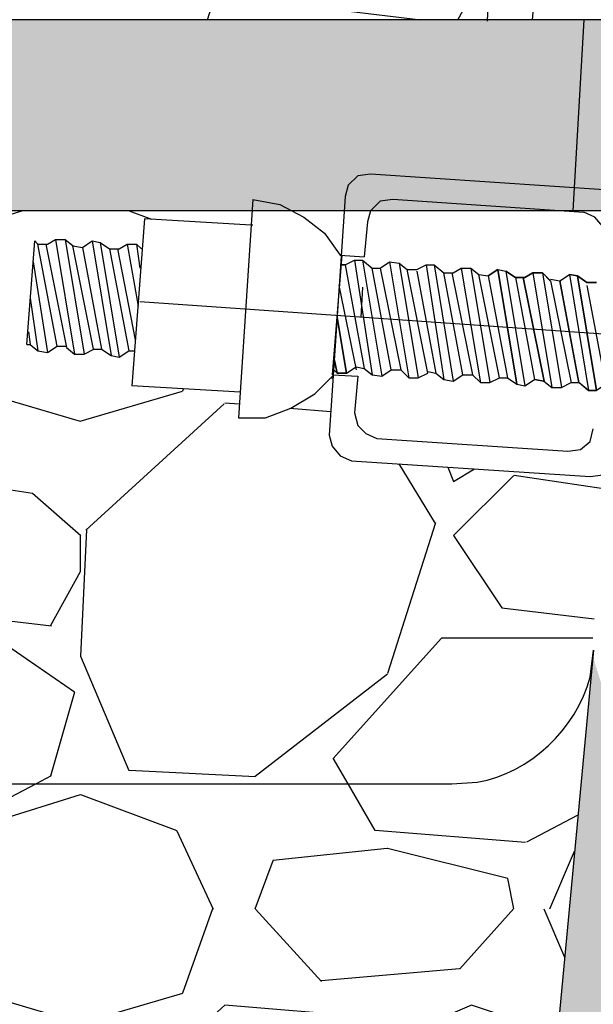
# Model space of a CAD drawing. Units: millimetres. Extents: x -1278 to 5316, y -955 to 3267.
# Drawn here: x 2739 to 2751, y -699 to -678 of the extents above; entities that cross this region are included whole.
import ezdxf

# ---------------------------------------------------------------- set-up
doc = ezdxf.new("R2010")
doc.units = ezdxf.units.MM
doc.layers.add('PDF34_Geometry', color=7, linetype='Continuous')
pattern_1 = [(228.0127875, (1961.733329625293, -595.4518325241586), (-101.600000007979, -114.2999999929089), [1.7086072, -169.152418197825]), (184.969741, (1960.590329625294, -596.7218325241587), (152.3999999397025, 12.70000072348962), [2.932023599999997, -290.2702444676196]), (132.5104471, (1957.669329625293, -596.9758325241586), (127.0000000536375, -139.6999999512298), [2.0674076, -204.6736139705]), (267.273689, (1952.716329625293, -600.1508325241587), (12.70000002659862, 253.9999999986657), [2.670022599999998, -264.3321871286897]), (292.83365418, (1952.589329625293, -602.8178325241586), (-63.50000000531704, 152.3999999977773), [2.618168499999998, -259.1990387267197]), (357.2736889999999, (1953.605329625294, -605.2308325241586), (-253.9999999986657, 12.70000002659864), [2.670022599999998, -264.3321871286897]), (37.69424047, (1956.272329625293, -605.3578325241587), (-165.0999999926795, -127.0000000095021), [3.5309683, -349.5655765712351]), (72.25532837, (1959.066329625293, -603.1988325241587), (88.90000002389645, 279.3999999923943), [3.3335976, -330.026283009525]), (121.42956562, (1960.082329625293, -600.0238325241586), (-101.6000000144156, 165.0999999911301), [2.679065, -265.2277284935601]), (175.2363583, (1958.685329625293, -597.7378325241586), (139.6999999979976, -12.70000002194628), [3.058566399999997, -149.8696847499998]), (222.3974378, (1955.637329625293, -597.4838325241586), (-152.3999999951233, -139.70000000532), [3.9553896, -391.583862560885]), (138.81407483, (1965.289329625293, -600.2778325241586), (-88.89999999466754, 76.2000000061959), [1.3500227, -133.65282912172]), (171.4692344, (1964.273329625294, -599.3888325241586), (165.1000000044483, -25.39999997118671), [2.5684099, -254.2731949852]), (225, (1961.733329625293, -599.0078325241586), (-1.77635683940025e-15, -12.7000000000012), [1.7960467, -16.16446554214]), (203.19859051, (1960.844329625294, -597.4838325241586), (63.50000000173045, 25.39999999554667), [0.9672065999999993, -95.7531118444699]), (291.80140949, (1959.955329625293, -597.8648325241586), (-12.70000000265748, 38.09999999911436), [1.3678281, -67.02376495]), (30.96375653, (1960.463329625293, -599.1348325241586), (38.10000000093191, 25.39999999860563), [2.221598299999997, -71.83149076454993]), (161.56505118, (1962.368329625293, -597.9918325241587), (25.40000000066291, -12.69999999866877), [1.6064357, -38.55449058414]), (16.389540334, (1952.589329625293, -597.8648325241586), (127.0000000000007, 38.10000000000122), [2.25044, -222.794133362695]), (70.34617594, (1954.748329625294, -597.2298325241586), (-50.80000000464658, -139.699999998352), [1.8879947, -186.911078391]), (293.19859051, (1962.368329625293, -595.4518325241586), (-25.39999999556631, 63.50000000177643), [1.934400499999999, -94.7859179444699]), (343.6104596700001, (1963.130329625294, -597.2298325241586), (-127.0000000026614, 38.0999999911143), [2.250439999999998, -222.7941333626998]), (339.44395478, (1952.589329625293, -605.7388325241586), (-63.49999999999931, 25.40000000000105), [2.170175999999997, -106.3386715655299]), (294.7751406, (1954.621329625294, -606.5008325241587), (-63.50000007558465, 139.6999999656363), [1.8183606, -180.0179669036]), (66.80140949, (1962.495329625293, -608.1518325241586), (25.39999999601149, 63.50000000159651), [1.9344005, -94.78591794446999]), (17.35402464, (1963.257329625294, -606.3738325241586), (-165.0999999967151, -50.80000001066232), [2.1289137, -210.761879901]), (69.44395478, (1956.272329625293, -608.1518325241586), (-25.4000000004423, -63.49999999982316), [1.085088, -107.42375956553]), (101.309932474, (1961.733329625293, -608.1518325241586), (-12.700000000002, 50.80000000000184), [0.647573, -64.10997482263001]), (165.963756532, (1961.606329625293, -607.5168325241586), (38.09999999999756, -12.69999999999932), [2.6181685, -49.745272945345]), (186.00900596, (1959.066329625293, -606.8818325241587), (126.9999999993268, 12.70000000664677), [2.426334999999997, -240.2068243166848]), (303.69006753, (1960.463329625293, -600.2778325241586), (-12.70000000176484, 25.39999999911851), [1.8316194, -43.9588817984]), (353.15722659, (1961.479329625293, -601.8018325241586), (215.9000000013284, -25.39999998869697), [3.1977838, -316.580045325155]), (60.9453959, (1964.654329625293, -602.1828325241586), (-50.80000000139843, -88.89999999920127), [1.3075412, -129.44696159055]), (90, (1965.289329625293, -601.0398325241587), (-12.7, 12.7), [0.762, -11.938]), (120.25643716, (1958.812329625293, -606.5008325241587), (50.79999999378582, -88.90000000354898), [1.7643348, -174.669703866]), (48.01278749999999, (1957.923329625293, -604.9768325241587), (101.6000000083767, 114.299999992551), [3.4172144, -167.443810997825]), (0, (1960.209329625293, -602.4368325241586), (12.7, 12.7), [3.302, -9.398]), (325.3048465, (1963.511329625293, -602.4368325241586), (127.0000000481077, -88.89999993127289), [2.0080478, -198.7965836207]), (254.0546040999999, (1965.162329625293, -603.5798325241586), (-12.69999999911278, -50.80000000022373), [1.8491454, -90.60825019386]), (207.64597536, (1964.654329625293, -605.3578325241587), (-241.3000000088667, -126.9999999831538), [3.010725499999997, -298.0623221146897]), (175.42607874, (1961.987329625294, -606.7548325241586), (-165.0999999999941, 12.69999999999739), [3.1851473, -315.3292322812])]

msp = doc.modelspace()

# ---------------------------------------------------------------- hatches: boundary and pattern name
h = msp.add_hatch()
h.set_pattern_fill('GRAVEL', color=8, scale=0.5)
h.set_pattern_definition([(228.0127875, (1957.583579222027, -595.4514950066025), (-101.600000007979, -114.2999999929089), [1.7086072, -169.152418197825]), (184.969741, (1956.440579222028, -596.7214950066026), (152.3999999397025, 12.70000072348962), [2.932023599999996, -290.2702444676195]), (132.5104471, (1953.519579222027, -596.9754950066025), (127.0000000536375, -139.6999999512298), [2.0674076, -204.6736139705]), (267.273689, (1948.566579222027, -600.1504950066026), (12.70000002659862, 253.9999999986657), [2.670022599999997, -264.3321871286896]), (292.83365418, (1948.439579222028, -602.8174950066025), (-63.50000000531704, 152.3999999977773), [2.618168499999997, -259.1990387267196]), (357.2736889999999, (1949.455579222028, -605.2304950066025), (-253.9999999986657, 12.70000002659864), [2.670022599999997, -264.3321871286896]), (37.69424047, (1952.122579222028, -605.3574950066026), (-165.0999999926795, -127.0000000095021), [3.5309683, -349.5655765712351]), (72.25532837, (1954.916579222027, -603.1984950066026), (88.90000002389645, 279.3999999923943), [3.3335976, -330.026283009525]), (121.42956562, (1955.932579222027, -600.0234950066025), (-101.6000000144156, 165.0999999911301), [2.679065, -265.2277284935601]), (175.2363583, (1954.535579222028, -597.7374950066026), (139.6999999979976, -12.70000002194628), [3.058566399999997, -149.8696847499998]), (222.3974378, (1951.487579222027, -597.4834950066025), (-152.3999999951233, -139.70000000532), [3.9553896, -391.583862560885]), (138.81407483, (1961.139579222027, -600.2774950066025), (-88.89999999466754, 76.2000000061959), [1.3500227, -133.65282912172]), (171.4692344, (1960.123579222028, -599.3884950066025), (165.1000000044483, -25.39999997118671), [2.5684099, -254.2731949852]), (225, (1957.583579222027, -599.0074950066025), (-1.77635683940025e-15, -12.7000000000012), [1.7960467, -16.16446554214]), (203.19859051, (1956.694579222028, -597.4834950066025), (63.50000000173045, 25.39999999554667), [0.967206599999999, -95.75311184446987]), (291.80140949, (1955.805579222028, -597.8644950066025), (-12.70000000265748, 38.09999999911436), [1.3678281, -67.02376495]), (30.96375653, (1956.313579222027, -599.1344950066025), (38.10000000093191, 25.39999999860563), [2.221598299999997, -71.8314907645499]), (161.56505118, (1958.218579222028, -597.9914950066026), (25.40000000066291, -12.69999999866877), [1.6064357, -38.55449058414]), (16.389540334, (1948.439579222028, -597.8644950066025), (127.0000000000007, 38.10000000000122), [2.25044, -222.794133362695]), (70.34617594, (1950.598579222028, -597.2294950066025), (-50.80000000464658, -139.699999998352), [1.8879947, -186.911078391]), (293.19859051, (1958.218579222028, -595.4514950066025), (-25.39999999556631, 63.50000000177643), [1.934400499999998, -94.78591794446987]), (343.6104596700001, (1958.980579222028, -597.2294950066025), (-127.0000000026614, 38.0999999911143), [2.250439999999997, -222.7941333626998]), (339.44395478, (1948.439579222028, -605.7384950066025), (-63.49999999999931, 25.40000000000105), [2.170175999999996, -106.3386715655299]), (294.7751406, (1950.471579222028, -606.5004950066026), (-63.50000007558465, 139.6999999656363), [1.8183606, -180.0179669036]), (66.80140949, (1958.345579222027, -608.1514950066025), (25.39999999601149, 63.50000000159651), [1.9344005, -94.78591794446999]), (17.35402464, (1959.107579222028, -606.3734950066025), (-165.0999999967151, -50.80000001066232), [2.1289137, -210.761879901]), (69.44395478, (1952.122579222028, -608.1514950066025), (-25.4000000004423, -63.49999999982316), [1.085088, -107.42375956553]), (101.309932474, (1957.583579222027, -608.1514950066025), (-12.700000000002, 50.80000000000184), [0.647573, -64.10997482263001]), (165.963756532, (1957.456579222027, -607.5164950066026), (38.09999999999756, -12.69999999999932), [2.6181685, -49.745272945345]), (186.00900596, (1954.916579222027, -606.8814950066026), (126.9999999993268, 12.70000000664677), [2.426334999999996, -240.2068243166848]), (303.69006753, (1956.313579222027, -600.2774950066025), (-12.70000000176484, 25.39999999911851), [1.8316194, -43.9588817984]), (353.15722659, (1957.329579222027, -601.8014950066025), (215.9000000013284, -25.39999998869697), [3.1977838, -316.580045325155]), (60.9453959, (1960.504579222028, -602.1824950066025), (-50.80000000139843, -88.89999999920127), [1.3075412, -129.44696159055]), (90, (1961.139579222027, -601.0394950066026), (-12.7, 12.7), [0.762, -11.938]), (120.25643716, (1954.662579222027, -606.5004950066026), (50.79999999378582, -88.90000000354898), [1.7643348, -174.669703866]), (48.01278749999999, (1953.773579222027, -604.9764950066026), (101.6000000083767, 114.299999992551), [3.4172144, -167.443810997825]), (0, (1956.059579222027, -602.4364950066025), (12.7, 12.7), [3.302, -9.398]), (325.3048465, (1959.361579222028, -602.4364950066025), (127.0000000481077, -88.89999993127289), [2.0080478, -198.7965836207]), (254.0546040999999, (1961.012579222027, -603.5794950066025), (-12.69999999911278, -50.80000000022373), [1.8491454, -90.60825019386]), (207.64597536, (1960.504579222028, -605.3574950066026), (-241.3000000088667, -126.9999999831538), [3.010725499999996, -298.0623221146896]), (175.42607874, (1957.837579222028, -606.7544950066025), (-165.0999999999941, 12.69999999999739), [3.1851473, -315.3292322812])])
edge = h.paths.add_edge_path()
edge.add_spline(control_points=[(2754.812946270224, -595.3197208264124), (2754.551835159113, -596.6613874930791), (2753.209612936891, -597.5752763819679), (2751.886835159113, -597.6036097153013)], knot_values=[0, 0, 0, 0, 1, 1, 1, 1], degree=3, periodic=0)
edge.add_line((2751.886835159113, -597.6036097153013), (2735.394057381335, -597.6036097153013))
edge.add_line((2735.394057381335, -597.6036097153013), (2734.822946270224, -597.5358319375235))
edge.add_spline(control_points=[(2734.822946270224, -597.5358319375235), (2733.675724048001, -597.2974986041903), (2732.760724048002, -596.4647208264124), (2732.471835159113, -595.3197208264124)], knot_values=[0, 0, 0, 0, 1, 1, 1, 1], degree=3, periodic=0)
edge.add_line((2732.395164768561, -595.1561470925268), (2734.420264632662, -629.8469643686458))
edge.add_line((2734.420264632662, -629.8469643686458), (2751.61730478768, -629.8469527008126))
edge.add_line((2751.61730478768, -629.8469527008126), (2754.8741910901, -595.1721455002689))
h.paths.add_polyline_path([(2753.481408654959, -633.8771652708568), (2750.441224048002, -633.8771652708568), (2750.440619430311, -633.8771652740215), (2750.44061293689, -633.877276381968), (2729.213946270224, -633.877276381968), (2725.771943640869, -633.8771652708568), (2726.181358105743, -642.1908514486688), (2726.316867170693, -643.7107259478885), (2727.700411507782, -668.1061516227768), (2736.031818275947, -678.2114430486348), (2746.508006431764, -678.2120592070919), (2748.465829296495, -678.2120592653015), (2749.585950219083, -678.3967406036554), (2749.608736031665, -678.1539740022208), (2749.732624227204, -676.8403701490162), (2752.894416266357, -643.1339130084182)])
edge = h.paths.add_edge_path(flags=16)
edge.add_line((2732.472096616095, -643.9529986041904), (2732.472446270224, -643.9500279889489))
edge.add_line((2732.472446270224, -643.9500279889489), (2732.472446270224, -645.9683874930791))
edge.add_line((2732.472446270224, -645.9683874930791), (2737.510390714668, -645.9683874930791))
edge.add_line((2737.510390714668, -645.9683874930791), (2737.510390714668, -643.9529986041904))
edge.add_line((2737.510390714668, -643.9529986041904), (2738.517835159113, -643.9529986041904))
edge.add_line((2738.517835159113, -643.9529986041904), (2738.450612936891, -643.2813319375238))
edge.add_arc((2734.991168492446, -643.9595474153448), 3.525298866557551, 11.09201706598826, 168.9079829340118)
edge.add_line((2731.531724048002, -643.2813319375238), (2731.464668492446, -643.9513333149338))
edge.add_line((2731.464668492446, -643.9513333149338), (2731.464668492446, -643.9529986041904))
edge.add_line((2731.464668492446, -643.9529986041904), (2732.472096616095, -643.9529986041904))
h.paths.add_polyline_path([(2727.700411507782, -668.1061516227768), (2728.290884839085, -678.2114430486348), (2736.031818275947, -678.2114430486348)], flags=17)
h = msp.add_hatch()
h.set_pattern_fill('GRAVEL', color=8, scale=0.5)
h.set_pattern_definition(pattern_1)
h.paths.add_polyline_path([(2751.13224339182, -687.8131801375051), (2750.829363340157, -687.8515583439686), (2745.791030006823, -687.5154472328576), (2745.556030006823, -687.414502788413), (2745.387141117935, -687.2128361217464), (2745.320474451267, -686.9778361217465), (2745.404641117934, -685.718391677302), (2745.018530006823, -686.1042805661908), (2744.514641117934, -686.4070583439685), (2743.977418895712, -686.6087250106353), (2743.406307784601, -686.6087250106353), (2743.439418895712, -686.0715583439686), (2741.156141117934, -685.936891677302), (2741.212360924697, -685.198002788413), (2741.088863340157, -685.198002788413), (2740.887010887443, -685.331721199463), (2740.719807784601, -685.298391677302), (2740.517786935113, -685.164502788413), (2740.349918895713, -685.1645583439687), (2740.148807784601, -685.2651138995242), (2739.946844685535, -685.2651138995242), (2739.735983072915, -685.0972964927595), (2739.577363340156, -685.0976138995242), (2739.376252229046, -685.2320583439686), (2739.173474451267, -685.1981694550797), (2739.006752229045, -685.0635583439686), (2738.939474451268, -685.0638361217465), (2739.10669667349, -682.8805027884131), (2739.173918895712, -682.9477250106353), (2739.375807784601, -682.9477805661908), (2739.543030006823, -682.8466694550797), (2739.745363340157, -682.8467250106352), (2739.91369667349, -682.9811694550798), (2740.114474451268, -683.0151694550797), (2740.315974451267, -682.8805027884131), (2740.484030006823, -682.9140027884131), (2740.685364711899, -683.0487805661909), (2740.886974451268, -683.0487805661909), (2741.055030006823, -682.9477805661908), (2741.25669667349, -682.9477805661908), (2741.374616118303, -683.0655059581605), (2741.424474451268, -682.4102250106354), (2743.673278685949, -682.5446759451955), (2743.693098862713, -682.2423361217465), (2727.822467038755, -682.2422250106353), (2728.393571278423, -691.521130327036, 0.414194748049381), (2731.583918895712, -694.3333916773018), (2731.583918895712, -692.3341848593082, -1), (2738.637085562379, -692.318391677302), (2738.637085562379, -694.3334472328576), (2747.910830553271, -694.3334472328576, 0.3344683296927279), (2750.829530006823, -692.0831138995242)])
h = msp.add_hatch()
h.set_pattern_fill('GRAVEL', color=8, scale=0.5)
h.set_pattern_definition(pattern_1)
edge = h.paths.add_edge_path()
edge.add_arc((2747.876323856888, -691.2707374203044), 3.062904195041717, 303.64526933666195, 346.20766344570484, ccw=False)
edge.add_spline(control_points=[(2749.947314507666, -693.527367614347), (2749.530427584845, -693.9192867160859), (2749.01002093332, -694.1995634702334), (2748.444530006823, -694.2997805661909)], knot_values=[0, 0, 0, 0, 0.4996974313662327, 0.4996974313662327, 0.4996974313662327, 0.4996974313662327], degree=3, periodic=0)
edge.add_line((2748.444530006823, -694.2997805661909), (2748.226961040802, -694.3135051855572))
edge.add_arc((2747.876323856888, -691.2707374203044), 3.062904195041717, 270.64550823894626, 276.57355617935815, ccw=False)
edge.add_line((2747.910830553271, -694.3334472328576), (2738.637085562379, -694.3334472328576))
edge.add_line((2738.637085562379, -694.3334472328576), (2731.583034348984, -694.3334472328576))
edge.add_arc((2731.39496609008, -691.331984721777), 3.007348811732594, 260.877760933074, 273.58540162989516, ccw=False)
edge.add_spline(control_points=[(2731.31270353883, -694.3382082244123), (2730.765301430536, -694.3509257314906), (2730.220838171463, -694.1649901418934), (2729.752987273184, -693.8515188930662)], knot_values=[0.6139598635222899, 0.6139598635222899, 0.6139598635222899, 0.6139598635222899, 0.977198111427284, 0.977198111427284, 0.977198111427284, 0.977198111427284], degree=3, periodic=0)
edge.add_arc((2731.39496609008, -691.331984721777), 3.007348811732593, 250.50964151647742, 254.1233996125428, ccw=False)
edge.add_spline(control_points=[(2731.31270353883, -694.3382082244123), (2730.765301430536, -694.3509257314906), (2730.220838171463, -694.1649901418934), (2729.752987273184, -693.8515188930662)], knot_values=[0.6139598635222899, 0.6139598635222899, 0.6139598635222899, 0.6139598635222899, 0.977198111427284, 0.977198111427284, 0.977198111427284, 0.977198111427284], degree=3, periodic=0)
edge.add_arc((2731.39496609008, -691.331984721777), 3.007348811732593, 217.5255379753262, 245.74671345002298, ccw=False)
edge.add_spline(control_points=[(2729.752987273184, -693.8515188930662), (2729.042017090157, -693.3751519309153), (2728.507970880768, -692.6042617955097), (2728.40939780435, -691.7884273826128)], knot_values=[0.06196442107329814, 0.06196442107329814, 0.06196442107329814, 0.06196442107329814, 0.6139598635222899, 0.6139598635222899, 0.6139598635222899, 0.6139598635222899], degree=3, periodic=0)
edge.add_arc((2731.39496609008, -691.331984721777), 3.007348811732593, 210.0853746971277, 216.9320594827926, ccw=False)
edge.add_spline(control_points=[(2729.752987273184, -693.8515188930662), (2729.042017090157, -693.3751519309153), (2728.507970880768, -692.6042617955097), (2728.40939780435, -691.7884273826128)], knot_values=[0.06196442107329814, 0.06196442107329814, 0.06196442107329814, 0.06196442107329814, 0.6139598635222899, 0.6139598635222899, 0.6139598635222899, 0.6139598635222899], degree=3, periodic=0)
edge.add_line((2728.409397804237, -691.7884273821168), (2730.442157349071, -726.5768361217464))
edge.add_line((2730.442157349071, -726.5768361217464), (2747.605656761089, -726.5768361217464))
edge.add_line((2747.605656761089, -726.5768361217464), (2750.850912810325, -692.0009446964211))

# ---------------------------------------------------------------- linework, layer by layer
at = {"color": 252, "true_color": 0x949698}
for points in [[(2729.031530006823, -678.2117805661909), (2729.265974451268, -682.2423361217465), (2750.459863340157, -682.2423361217465)], [(2729.031530006823, -678.2117805661909), (2750.694307784601, -678.2117805661909), (2750.459863340157, -682.2423361217465)], [(2750.69469667349, -678.2117805661909), (2750.460252229046, -682.2423361217465), (2751.366363340157, -682.2423361217465)], [(2750.69469667349, -678.2117805661909), (2751.63469667349, -678.2117805661909), (2751.366363340157, -682.2423361217465)], [(2750.896585562379, -691.6801138995241), (2747.605474451268, -726.5762250106353), (2761.825474451267, -726.5762250106353)]]:
    msp.add_solid(points, dxfattribs=at)
at = {"layer": 'PDF34_Geometry'}
for points in [[(2752.828321562416, -643.6848374999166), (2752.895543784638, -643.1476152776944), (2753.736099340194, -629.8470597221389), (2763.831099340193, -629.8470597221389), (2763.831099340193, -678.2120597221389), (2717.47771520477, -678.2120583439686)], [(2748.763527377468, -678.2117805661909), (2720.080749599691, -678.2117805661909)], [(2731.415807784601, -694.3334472328576), (2747.906918895712, -694.3334472328576)]]:
    msp.add_lwpolyline(points, dxfattribs=at)
at = {"layer": 'PDF34_Geometry', "lineweight": 25}
for points in [[(2752.894416266357, -643.1473916773019), (2749.603305155246, -678.2118361217464)], [(2750.69469667349, -678.2117805661909), (2750.460252229046, -682.2423361217465), (2729.266363340157, -682.2423361217465), (2729.031918895712, -678.2117805661909)], [(2751.232307784601, -681.8057805661907), (2746.193974451268, -681.4696694550797), (2745.925085562379, -681.503002788413), (2745.723974451268, -681.7046694550796), (2745.656752229046, -681.9402250106353)], [(2745.656807784601, -681.9399472328574), (2745.488474451268, -684.4588361217462)], [(2743.708530006823, -682.0069472328574), (2743.406863340156, -686.6086138995241)], [(2743.708530006823, -682.0066138995243), (2744.279085562378, -682.108280566191), (2744.782974451268, -682.3766138995242), (2745.22019667349, -682.7127250106354), (2745.555752229045, -683.1827250106354), (2746.06019667349, -683.2166138995241)], [(2750.694363340157, -682.2760583439687), (2746.663807784601, -682.0071694550796), (2746.394918895712, -682.0405027884132), (2746.193807784601, -682.2427250106354), (2746.126585562379, -682.4771694550797)], [(2741.424474451268, -682.4102250106354), (2741.156141117934, -685.936891677302)], [(2743.708918895712, -682.5447805661908), (2743.675030006823, -682.5447805661908), (2741.424474451268, -682.4103361217464)], [(2745.62269667349, -682.2422250106353), (2744.581585562379, -682.2422250106353)], [(2750.123418895712, -682.2422250106353), (2746.193974451268, -682.2422250106353)], [(2751.266030006823, -682.2422250106353), (2750.459918895712, -682.2422250106353)], [(2751.097418895712, -683.6864472328574), (2751.164641117934, -682.8131138995242), (2751.097418895712, -682.578113899524), (2750.93019667349, -682.3764472328575), (2750.694641117935, -682.275891677302)], [(2746.12669667349, -682.4772250106354), (2746.059474451268, -683.2166694550798)], [(2738.939474451268, -685.0638361217465), (2739.10669667349, -682.8805027884131), (2739.173918895712, -682.9477250106353)], [(2739.577363340156, -685.0972250106353), (2739.174030006824, -682.9477805661908), (2739.37569667349, -682.9477805661908)], [(2739.342363340157, -682.9477805661908), (2739.778474451268, -685.1311138995242)], [(2739.375807784601, -682.9477805661908), (2739.543030006823, -682.8466694550797), (2739.946918895712, -685.2655583439686)], [(2739.543474451268, -682.8467250106352), (2739.745141117934, -682.8467250106352), (2740.147918895712, -685.2650583439687)], [(2739.745363340157, -682.8467250106352), (2739.91369667349, -682.9811694550798)], [(2740.349474451268, -685.1646138995242), (2739.913363340157, -682.9812805661908), (2740.114474451268, -683.0151694550797), (2740.517807784601, -685.1646138995242)], [(2740.114474451268, -683.0147250106353), (2740.316141117934, -682.8802805661909), (2740.718918895712, -685.2980583439686)], [(2740.315974451267, -682.8805027884131), (2740.484307784601, -682.914391677302), (2740.887085562379, -685.3321694550797)], [(2740.484030006823, -682.9140027884131), (2740.68569667349, -683.0490027884131)], [(2740.886974451268, -683.0487805661909), (2741.055307784601, -682.9476694550796), (2741.290307784601, -684.2571138995241)], [(2741.055030006823, -682.9477805661908), (2741.25669667349, -682.9477805661908), (2741.323918895712, -683.4511138995241)], [(2741.256863340157, -682.9477805661908), (2741.357974451268, -683.0488916773019)], [(2740.685807784601, -683.0485583439687), (2741.088585562379, -685.198002788413)], [(2740.685807784601, -683.0487805661909), (2740.886918895712, -683.0487805661909)], [(2740.853474451268, -683.0487805661909), (2741.223474451268, -684.9626694550797)], [(2745.589530006824, -683.1827250106354), (2745.387307784601, -685.7016138995242)], [(2739.073585562378, -683.3170027884131), (2739.375252229046, -685.2320027884131)], [(2745.656863340156, -683.3841694550798), (2745.555752229045, -683.3841694550798), (2745.656863340156, -683.3841694550798), (2746.059085562379, -685.5680583439686)], [(2745.656530006823, -683.3841694550798), (2745.857641117934, -683.2830583439685), (2746.227641117934, -685.7019472328576)], [(2745.857641117934, -683.2835027884131), (2746.025974451267, -683.2835027884131), (2746.429307784601, -685.7357250106353)], [(2746.025641117934, -683.2835027884131), (2746.227307784601, -683.4518361217464)], [(2746.630307784601, -685.6009472328575), (2746.227530006824, -683.451502788413), (2746.394752229046, -683.451502788413), (2746.831974451268, -685.6009472328575)], [(2746.39519667349, -683.451502788413), (2746.596863340157, -683.3170583439686), (2746.999641117934, -685.7692805661908)], [(2746.596641117935, -683.3172805661908), (2746.798307784601, -683.3511694550797), (2747.201085562379, -685.7689472328574)], [(2746.79819667349, -683.3504472328574), (2746.966530006823, -683.484891677302)], [(2747.167641117935, -683.485002788413), (2747.369307784601, -683.3838916773019), (2747.738752229045, -685.8027805661908)], [(2747.369474451268, -683.3841694550798), (2747.53669667349, -683.3841694550798), (2747.940585562379, -685.836391677302)], [(2747.53719667349, -683.3841694550798), (2747.738307784601, -683.5525027884131)], [(2747.940474451268, -683.5525583439686), (2748.107696673489, -683.4514472328575), (2748.511585562379, -685.8697805661908)], [(2748.10819667349, -683.451502788413), (2748.309863340156, -683.451502788413), (2748.712641117935, -685.8692805661909)], [(2748.30969667349, -683.451502788413), (2748.478030006823, -683.5859472328574)], [(2747.402307784601, -685.6683361217464), (2746.96619667349, -683.485002788413), (2747.167863340157, -683.485002788413)], [(2747.167641117935, -683.5187250106352), (2747.570418895712, -685.6681694550797)], [(2748.14169667349, -685.7014472328575), (2747.738363340156, -683.5525583439686), (2747.940585562379, -683.5525583439686)], [(2747.906696673489, -683.5525583439686), (2748.343918895712, -685.7014472328575)], [(2748.913863340157, -685.769391677302), (2748.477752229046, -683.5860583439686), (2748.679418895712, -683.6188361217463), (2749.08219667349, -685.769391677302)], [(2748.88069667349, -683.485002788413), (2749.049030006824, -683.5188916773019), (2749.451807784601, -685.9372250106352)], [(2748.881030006823, -683.485002788413), (2749.048252229045, -683.5188916773019), (2749.452141117934, -685.9372250106352)], [(2749.25019667349, -683.6529472328574), (2749.652974451268, -685.8023916773019)], [(2749.989252229045, -683.7201694550796), (2749.820918895712, -683.5529472328575), (2749.619252229045, -683.5529472328575), (2749.452030006823, -683.6529472328574), (2749.619252229045, -683.5529472328575), (2750.023141117934, -685.9707250106352)], [(2749.61969667349, -683.5525583439686), (2749.821363340157, -683.5525583439686), (2750.224141117934, -685.9703361217463)], [(2749.821474451267, -683.5525583439686), (2749.98869667349, -683.7197805661909)], [(2750.190363340157, -683.7202805661908), (2750.392585562379, -683.5858361217464), (2750.795363340156, -686.0380583439686)], [(2751.164807784601, -685.9033361217463), (2750.96369667349, -686.0377805661907), (2750.795363340156, -686.0377805661907), (2750.59369667349, -685.8694472328574), (2750.190363340157, -683.7205583439687), (2750.392585562379, -683.5861138995241), (2750.795363340156, -686.0377805661907)], [(2745.521974451267, -683.821002788413), (2745.890863340157, -685.6015583439686)], [(2746.025974451267, -683.8544472328575), (2745.992085562379, -684.4927805661908)], [(2749.98919667349, -683.6864472328574), (2750.190307784601, -683.7203361217463), (2750.593641117934, -685.8697805661908)], [(2749.98919667349, -683.7202805661908), (2750.425307784601, -685.8697250106353)], [(2750.76169667349, -683.821002788413), (2751.164474451267, -685.9704472328575)], [(2739.006307784601, -684.0897250106353), (2739.173530006824, -685.1980583439687)], [(2745.488807784601, -684.4589472328574), (2745.320474451267, -686.9778361217465), (2745.387141117935, -687.2128361217464), (2745.556030006823, -687.414502788413), (2745.790474451268, -687.515613899524)], [(2738.972863340157, -684.7946694550798), (2739.006752229045, -685.0635583439686)], [(2738.939030006823, -685.0637250106353), (2739.006252229046, -685.0637250106353), (2739.173474451267, -685.1981694550797), (2739.376252229046, -685.2320583439686), (2739.577363340156, -685.0976138995242)], [(2739.577307784601, -685.0972250106353), (2739.778974451268, -685.0972250106353)], [(2739.778807784601, -685.1306694550798), (2739.946030006824, -685.2651138995242), (2740.148807784601, -685.2651138995242), (2740.349918895713, -685.1645583439687)], [(2740.349807784601, -685.164502788413), (2740.518141117934, -685.164502788413), (2740.719807784601, -685.298391677302), (2740.887030006823, -685.3317250106353), (2741.08869667349, -685.1983916773019)], [(2741.088863340157, -685.198002788413), (2741.223307784601, -685.198002788413)], [(2743.406307784601, -686.6087250106353), (2743.977418895712, -686.6087250106353), (2744.514641117934, -686.4070583439685), (2745.018530006823, -686.1042805661908), (2745.421307784601, -685.701502788413)], [(2745.387752229045, -685.7017250106352), (2745.924974451268, -685.7356138995241)], [(2745.689530006823, -685.6681694550797), (2745.488418895713, -685.6681694550797), (2745.42119667349, -685.6009472328575), (2745.488418895713, -685.6681694550797), (2745.689530006823, -685.6681694550797), (2745.89119667349, -685.5337250106353)], [(2745.925307784601, -685.7354472328576), (2745.858085562379, -686.5082250106353), (2745.925307784601, -686.7765583439688), (2746.093641117934, -686.9443361217465), (2746.328085562378, -687.0454472328576)], [(2745.891141117935, -685.534002788413), (2746.059474451268, -685.5678916773019), (2746.227252229045, -685.7012250106353), (2746.428918895712, -685.7356694550798), (2746.630030006823, -685.6012250106352)], [(2746.630141117934, -685.6009472328575), (2746.831807784601, -685.6009472328575), (2747.000141117934, -685.7692805661908), (2747.201252229046, -685.7692805661908), (2747.402918895712, -685.6681694550797)], [(2747.402974451268, -685.6344472328575), (2747.57019667349, -685.6683361217464), (2747.738530006823, -685.8027805661908), (2747.94019667349, -685.8361138995241), (2748.141863340157, -685.7016694550797)], [(2748.141641117935, -685.7017250106352), (2748.343307784601, -685.7017250106352), (2748.511641117935, -685.8689472328575), (2748.712752229045, -685.8689472328575), (2748.914418895712, -685.7689472328576)], [(2743.439418895712, -686.0715583439686), (2741.156085562379, -685.9371138995242)], [(2748.91419667349, -685.7689472328574), (2749.082530006823, -685.7689472328574), (2749.28419667349, -685.903391677302), (2749.451418895712, -685.9372805661907), (2749.653085562379, -685.8028361217463)], [(2749.452030006823, -685.937002788413), (2749.653141117934, -685.8025583439686)], [(2749.854863340156, -685.8363361217463), (2749.65319667349, -685.8024472328576), (2749.854863340156, -685.8363361217463), (2750.02319667349, -685.9707805661909), (2750.224307784601, -685.9707805661909), (2750.425974451268, -685.8696694550798)], [(2750.425641117934, -685.8694472328574), (2750.593974451268, -685.8694472328574), (2750.795641117934, -686.0377805661907), (2750.963418895712, -686.0377805661907)], [(2750.35869667349, -687.3136694550798), (2750.627585562378, -687.2797805661909), (2750.82869667349, -687.1125583439685), (2750.895918895712, -686.8436694550797)], [(2746.328530006823, -687.0451694550796), (2750.359085562378, -687.3135027884131)], [(2750.828918895712, -687.8515027884131), (2751.097252229045, -687.8176138995242), (2751.298918895712, -687.6498361217465), (2751.366141117934, -687.3815027884131)], [(2745.791030006823, -687.5154472328576), (2750.829363340157, -687.8515583439686)], [(2750.829530006823, -692.0831138995242), (2750.896752229045, -691.5125583439686), (2747.605641117935, -726.5770027884131)], [(2747.907307784601, -694.3336694550798), (2748.444530006823, -694.2997805661909)]]:
    msp.add_lwpolyline(points, dxfattribs=at)
for points in [[(2749.283641117935, -685.9031138995241), (2748.880863340156, -683.4847805661908), (2748.67919667349, -683.6192250106352), (2748.880863340156, -683.4847805661908)], [(2749.250363340156, -683.6531694550798), (2749.04869667349, -683.5187250106352)], [(2749.451863340156, -683.6529472328574), (2749.25019667349, -683.6529472328574)], [(2749.855418895712, -685.8362805661908), (2749.41819667349, -683.6529472328574)], [(2750.963585562379, -686.0377250106352), (2750.55969667349, -683.6188361217463), (2750.392474451267, -683.5860583439686), (2750.55969667349, -683.6188361217463)], [(2750.761863340157, -683.7536694550796), (2750.56019667349, -683.6192250106352)], [(2750.963363340157, -683.7537805661908), (2750.76169667349, -683.7537805661908)], [(2745.689585562378, -685.6683361217464), (2745.488474451268, -684.4927805661908)], [(2745.488418895713, -685.6683361217464), (2745.42119667349, -685.3322250106352)]]:
    msp.add_lwpolyline(points, close=True, dxfattribs=at)
at = {"layer": 'PDF34_Geometry', "color": 8, "lineweight": 25, "true_color": 0x6d6f71}
msp.add_lwpolyline([(2741.324085562379, -684.1567250106351), (2761.08519667349, -685.5339472328575)], dxfattribs=at)
at = {"layer": 'PDF34_Geometry', "lineweight": 25}
msp.add_open_spline([(2748.444530006823, -694.2997805661909), (2749.57619667349, -694.0992250106352), (2750.527307784601, -693.1775583439686), (2750.829530006823, -692.0831138995242)], degree=3, dxfattribs=at)

doc.saveas('drawing.dxf')
